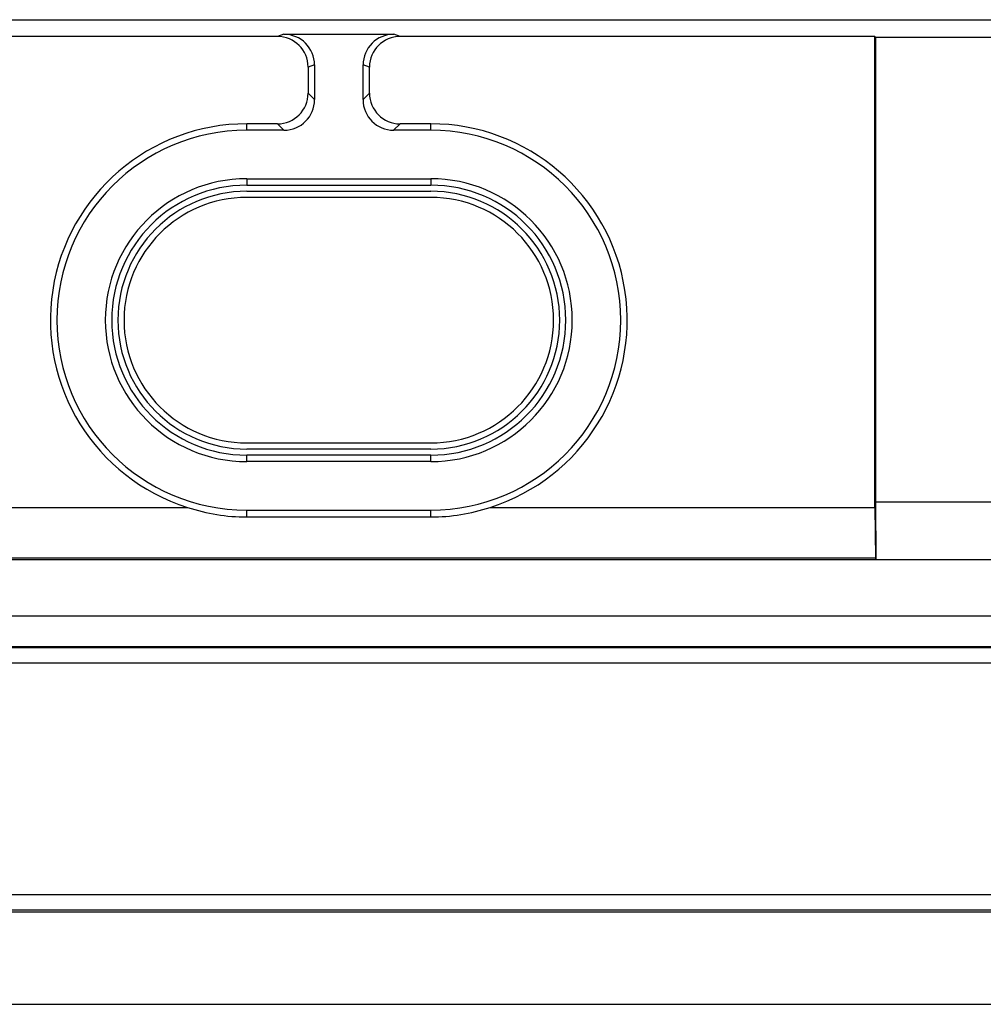
# Model space of a CAD drawing. Units: millimetres. Extents: x -41.3 to 41.2, y -42.2 to 42.1.
# Drawn here: x -5.2 to 10.5, y -41.3 to -25.3 of the extents above; entities that cross this region are included whole.
import ezdxf

# ---------------------------------------------------------------- set-up
doc = ezdxf.new("R2010")
doc.units = ezdxf.units.MM
doc.header["$LTSCALE"] = 16.335
doc.layers.get('0').update_dxf_attribs({"linetype": 'CONTINUOUS'})
for name, color, linetype in [('ASSI', 7, 'CONTINUOUS'), ('DRAFT', 7, 'CONTINUOUS'), ('RACCORDO', 7, 'CONTINUOUS'), ('SMUSSO', 7, 'CONTINUOUS')]:
    doc.layers.add(name, color=color, linetype=linetype)

msp = doc.modelspace()

# ---------------------------------------------------------------- linework, layer by layer
at = {"color": 250, "linetype": 'CONTINUOUS'}
for p, q in [((11.77, -39.557), (-11.788, -39.557)), ((11.774, -39.806), (-11.792, -39.806))]:
    msp.add_line(p, q, dxfattribs=at)
at = {"color": 7, "linetype": 'CONTINUOUS'}
for p, q in [((11.791, -39.84), (-11.809, -39.84)), ((-13.009, -41.34), (12.991, -41.34))]:
    msp.add_line(p, q, dxfattribs=at)
at = {"layer": 'ASSI', "color": 250, "linetype": 'CONTINUOUS'}
for p, q in [((-5.845, -25.293), (12.861, -25.293)), ((-0.904, -25.531), (-1.009, -25.566)), ((0.991, -25.566), (0.886, -25.531)), ((-0.404, -26.03), (-0.509, -26.065)), ((0.491, -26.065), (0.386, -26.03)), ((-0.509, -26.491), (-0.404, -26.595)), ((0.386, -26.595), (0.491, -26.491)), ((-1.509, -27.095), (-1.509, -26.99)), ((-1.008, -26.99), (-0.904, -27.095)), ((0.885, -27.095), (0.99, -26.99)), ((1.491, -27.095), (1.491, -26.99)), ((-1.509, -27.885), (-1.509, -27.99)), ((1.491, -27.885), (1.491, -27.99)), ((-1.509, -32.495), (-1.509, -32.39)), ((1.491, -32.495), (1.491, -32.39)), ((-1.509, -33.398), (-1.509, -33.285)), ((1.491, -33.398), (1.491, -33.285)), ((-28.909, -35.007), (28.891, -35.007)), ((-28.909, -35.507), (28.891, -35.507)), ((-28.909, -35.523), (28.891, -35.523)), ((-28.909, -35.773), (28.891, -35.773)), ((11.77, -39.557), (-11.788, -39.557)), ((11.774, -39.806), (-11.792, -39.806))]:
    msp.add_line(p, q, dxfattribs=at)
at = {"layer": 'ASSI', "color": 7, "linetype": 'CONTINUOUS'}
for p, q in [((-1.009, -25.566), (-5.709, -25.566)), ((-0.904, -25.531), (0.886, -25.531)), ((8.725, -25.566), (0.991, -25.566)), ((8.741, -25.581), (8.725, -25.566)), ((8.725, -33.241), (8.725, -25.566)), ((10.723, -25.581), (8.741, -25.581)), ((8.741, -33.15), (8.741, -25.581)), ((-0.509, -26.065), (-0.509, -26.491)), ((-0.404, -26.03), (-0.404, -26.595)), ((0.386, -26.595), (0.386, -26.03)), ((0.491, -26.491), (0.491, -26.065)), ((-1.008, -26.99), (-1.509, -26.99)), ((-0.904, -27.095), (-1.509, -27.095)), ((1.491, -27.095), (0.885, -27.095)), ((1.491, -26.99), (0.99, -26.99)), ((-1.509, -27.885), (1.491, -27.885)), ((-1.509, -27.99), (1.491, -27.99)), ((-1.509, -28.09), (1.491, -28.09)), ((1.491, -28.19), (-1.509, -28.19)), ((-1.509, -32.19), (1.491, -32.19)), ((1.491, -32.29), (-1.509, -32.29)), ((1.491, -32.39), (-1.509, -32.39)), ((1.491, -32.495), (-1.509, -32.495)), ((8.741, -33.15), (25.491, -33.15)), ((8.75, -34.09), (8.741, -33.15)), ((-8.743, -33.241), (-2.474, -33.241)), ((-1.509, -33.285), (1.491, -33.285)), ((2.456, -33.241), (8.725, -33.241)), ((8.725, -33.241), (8.739, -34.069)), ((-1.509, -33.398), (1.491, -33.398)), ((-25.509, -34.09), (25.491, -34.09)), ((8.739, -34.069), (-8.757, -34.069)), ((8.75, -34.09), (8.739, -34.069)), ((11.791, -39.84), (-11.809, -39.84)), ((-13.009, -41.34), (12.991, -41.34))]:
    msp.add_line(p, q, dxfattribs=at)
for centre, radius, start, end in [((-1.509, -30.19), 3.2, 90, 252.4534), ((-1.509, -30.19), 3.095, 90, 270), ((1.491, -30.19), 3.2, 287.5466, 90), ((1.491, -30.19), 3.095, 270, 90), ((-1.509, -30.19), 2.305, 90, 270), ((1.491, -30.19), 2.305, 270, 90), ((-1.509, -30.19), 2.2, 90, 270), ((1.491, -30.19), 2.2, 270, 90), ((-1.509, -30.19), 2.1, 90, 270), ((-1.509, -30.19), 2, 90, 270), ((1.491, -30.19), 2.1, 270, 90), ((1.491, -30.19), 2, 270, 90), ((-1.509, -30.357), 3.041, 251.5197, 269.9993), ((1.491, -30.356), 3.042, 270.0023, 288.4787)]:
    msp.add_arc(centre, radius, start, end, dxfattribs=at)
for centre, major_axis, ratio, start_param, end_param in [((-1.01, -26.066), (-0.475, -0.158), 0.998478, 2.820542, 4.390425), ((-0.905, -26.031), (0.475, 0.158), 0.998478, -0.32105, 1.248833), ((0.887, -26.031), (0.475, -0.158), 0.998478, 1.89276, 3.462643), ((0.992, -26.066), (-0.475, 0.158), 0.998478, -1.248833, 0.32105), ((-1.01, -26.489), (0.355, -0.355), 0.997265, -0.784029, 0.784029), ((-0.905, -26.594), (0.355, -0.355), 0.997265, -0.784029, 0.784029), ((0.887, -26.594), (0.355, 0.355), 0.997265, -3.925621, -2.357564), ((0.992, -26.489), (0.355, 0.355), 0.997265, 2.357564, 3.925621)]:
    msp.add_ellipse(centre, major_axis=major_axis, ratio=ratio, start_param=start_param, end_param=end_param, dxfattribs=at)
at = {"layer": 'DRAFT', "color": 7, "linetype": 'CONTINUOUS'}
for p, q in [((8.741, -25.581), (8.725, -25.566)), ((10.723, -25.581), (8.741, -25.581)), ((-1.509, -27.885), (1.491, -27.885)), ((-1.509, -27.99), (1.491, -27.99)), ((-1.509, -28.09), (1.491, -28.09)), ((1.491, -32.29), (-1.509, -32.29)), ((1.491, -32.39), (-1.509, -32.39)), ((1.491, -32.495), (-1.509, -32.495)), ((-1.509, -33.285), (1.491, -33.285))]:
    msp.add_line(p, q, dxfattribs=at)
at = {"layer": 'DRAFT', "color": 250, "linetype": 'CONTINUOUS'}
for p, q in [((-1.509, -27.095), (-1.509, -26.99)), ((1.491, -27.095), (1.491, -26.99)), ((-1.509, -27.885), (-1.509, -27.99)), ((1.491, -27.885), (1.491, -27.99)), ((-1.509, -32.495), (-1.509, -32.39)), ((1.491, -32.495), (1.491, -32.39))]:
    msp.add_line(p, q, dxfattribs=at)
at = {"layer": 'DRAFT', "color": 7, "linetype": 'CONTINUOUS'}
for centre, radius, start, end in [((-1.509, -30.19), 3.095, 90, 270), ((1.491, -30.19), 3.095, 270, 90), ((-1.509, -30.19), 2.305, 90, 270), ((1.491, -30.19), 2.305, 270, 90), ((-1.509, -30.19), 2.2, 90, 270), ((1.491, -30.19), 2.2, 270, 90), ((-1.509, -30.19), 2.1, 90, 270), ((1.491, -30.19), 2.1, 270, 90)]:
    msp.add_arc(centre, radius, start, end, dxfattribs=at)
at = {"layer": 'RACCORDO', "color": 250, "linetype": 'CONTINUOUS'}
for p, q in [((-5.845, -25.293), (12.861, -25.293)), ((-0.904, -25.531), (-1.009, -25.566)), ((0.991, -25.566), (0.886, -25.531)), ((-0.404, -26.03), (-0.509, -26.065)), ((0.491, -26.065), (0.386, -26.03)), ((-0.509, -26.491), (-0.404, -26.595)), ((0.386, -26.595), (0.491, -26.491)), ((-1.008, -26.99), (-0.904, -27.095)), ((0.885, -27.095), (0.99, -26.99)), ((-28.909, -35.007), (28.891, -35.007)), ((-28.909, -35.507), (28.891, -35.507)), ((-28.909, -35.523), (28.891, -35.523)), ((-28.909, -35.773), (28.891, -35.773))]:
    msp.add_line(p, q, dxfattribs=at)
at = {"layer": 'RACCORDO', "color": 7, "linetype": 'CONTINUOUS'}
for p, q in [((-1.009, -25.566), (-5.709, -25.566)), ((-0.904, -25.531), (0.886, -25.531)), ((8.725, -25.566), (0.991, -25.566)), ((-0.509, -26.065), (-0.509, -26.491)), ((-0.404, -26.03), (-0.404, -26.595)), ((0.386, -26.595), (0.386, -26.03)), ((0.491, -26.491), (0.491, -26.065)), ((-1.008, -26.99), (-1.509, -26.99)), ((-0.904, -27.095), (-1.509, -27.095)), ((1.491, -27.095), (0.885, -27.095)), ((1.491, -26.99), (0.99, -26.99))]:
    msp.add_line(p, q, dxfattribs=at)
for centre, major_axis, ratio, start_param, end_param in [((-1.01, -26.066), (-0.475, -0.158), 0.998478, 2.820542, 4.390425), ((-0.905, -26.031), (0.475, 0.158), 0.998478, -0.32105, 1.248833), ((0.887, -26.031), (0.475, -0.158), 0.998478, 1.89276, 3.462643), ((0.992, -26.066), (-0.475, 0.158), 0.998478, -1.248833, 0.32105), ((-1.01, -26.489), (0.355, -0.355), 0.997265, -0.784029, 0.784029), ((-0.905, -26.594), (0.355, -0.355), 0.997265, -0.784029, 0.784029), ((0.887, -26.594), (0.355, 0.355), 0.997265, -3.925621, -2.357564), ((0.992, -26.489), (0.355, 0.355), 0.997265, 2.357564, 3.925621)]:
    msp.add_ellipse(centre, major_axis=major_axis, ratio=ratio, start_param=start_param, end_param=end_param, dxfattribs=at)
at = {"layer": 'SMUSSO', "color": 7, "linetype": 'CONTINUOUS'}
for p, q in [((8.725, -33.241), (8.725, -25.566)), ((8.741, -33.15), (8.741, -25.581)), ((8.741, -33.15), (25.491, -33.15)), ((8.75, -34.09), (8.741, -33.15)), ((-8.743, -33.241), (-2.474, -33.241)), ((2.456, -33.241), (8.725, -33.241)), ((8.725, -33.241), (8.739, -34.069)), ((-1.509, -33.398), (1.491, -33.398)), ((-25.509, -34.09), (25.491, -34.09)), ((8.739, -34.069), (-8.757, -34.069)), ((8.75, -34.09), (8.739, -34.069))]:
    msp.add_line(p, q, dxfattribs=at)
at = {"layer": 'SMUSSO', "color": 250, "linetype": 'CONTINUOUS'}
for p, q in [((-1.509, -33.398), (-1.509, -33.285)), ((1.491, -33.398), (1.491, -33.285))]:
    msp.add_line(p, q, dxfattribs=at)
at = {"layer": 'SMUSSO', "color": 7, "linetype": 'CONTINUOUS'}
for centre, radius, start, end in [((-1.509, -30.19), 3.2, 90, 252.4534), ((1.491, -30.19), 3.2, 287.5466, 90), ((-1.509, -30.357), 3.041, 251.5197, 269.9993), ((1.491, -30.356), 3.042, 270.0023, 288.4787)]:
    msp.add_arc(centre, radius, start, end, dxfattribs=at)

doc.saveas('drawing.dxf')
